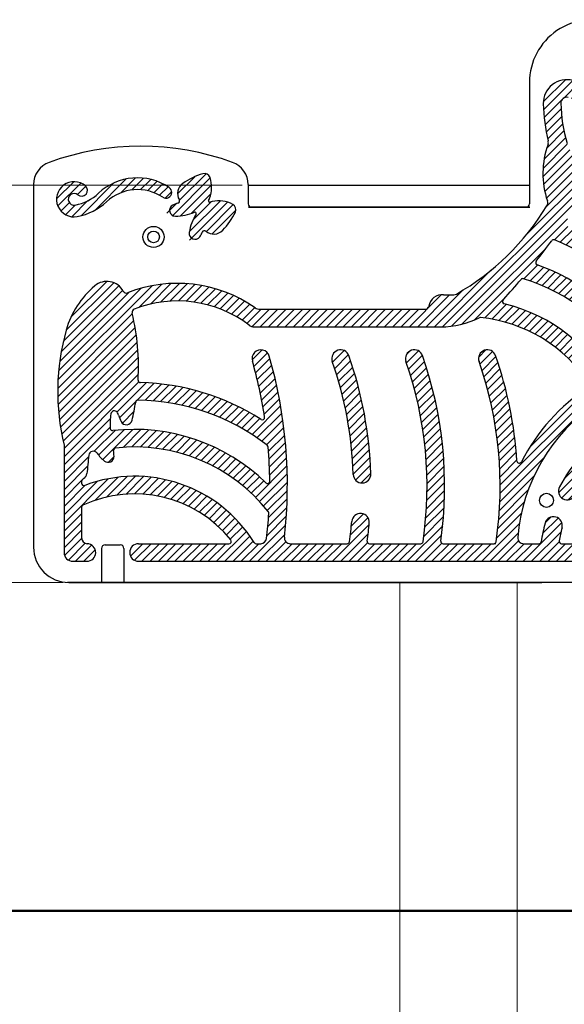
# Model space of a CAD drawing. Units: millimetres. Extents: x 30 to 409, y 16 to 282.
# Drawn here: x 78 to 124, y 103 to 187 of the extents above; entities that cross this region are included whole.
import ezdxf
from ezdxf.enums import TextEntityAlignment as Align

# ---------------------------------------------------------------- set-up
doc = ezdxf.new("R2010")
doc.units = ezdxf.units.MM
doc.layers.add('GR11', color=7, linetype='Continuous')
doc.styles.add('ＭＳ ゴシック', font='txt')
doc.dimstyles.new('FX_DIMINFO', dxfattribs={"dimtxt": 2.5, "dimasz": 2, "dimexe": 1.5, "dimexo": 0.5, "dimgap": 0.5, "dimtad": 1, "dimdec": 1, "dimdsep": 46, "dimtxsty": 'ＭＳ ゴシック', "dimblk1": 'FXTIP_BLACKDOT_S', "dimblk2": 'FXTIP_BLACKDOT_E', "dimsah": 1, "dimcen": 2.5, "dimdle": 4, "dimclrd": 8, "dimclre": 8, "dimclrt": 7, "dimadec": 1, "dimazin": 2, "dimtfac": 1, "dimtmove": 0, "dimatfit": 3, "dimldrblk": 'FXTIP_BLACKDOT_S', "dimfxl": 1, "dimtolj": 1, "dimarcsym": 0})
pattern_1 = [(45, (0, 0), (-0.3535533905932737, 0.3535533905932738), [])]

# ---------------------------------------------------------------- blocks, each defined once
blk = doc.blocks.new('FXTIP_BLACKDOT_S')
at = {"color": 0, "linetype": 'Continuous', "lineweight": -2}
blk.add_line((0, 0), (-1, 1e-16), dxfattribs=at)
blk.add_lwpolyline([(-0.1000000014901161, 0, 0.2000000029802322, 0.2000000029802322, 1), (0.1000000014901161, 0, 0.2000000029802322, 0.2000000029802322, 1)], format="xyseb", close=True, dxfattribs=at)
blk.add_circle((0, 0), 0.2000000029802322, dxfattribs=at)
blk = doc.blocks.new('FXTIP_BLACKDOT_E')
at = {"color": 0, "linetype": 'Continuous', "lineweight": -2}
blk.add_line((0, 0), (-1, 0), dxfattribs=at)
blk.add_lwpolyline([(-0.1000000014901161, 0, 0.2000000029802322, 0.2000000029802322, 1), (0.1000000014901161, 0, 0.2000000029802322, 0.2000000029802322, 1)], format="xyseb", close=True, dxfattribs=at)
blk.add_circle((0, 0), 0.2000000029802322, dxfattribs=at)
blk = doc.blocks.new('*D47')
at = {"layer": 'GR11', "color": 8, "linetype": 'Continuous', "lineweight": 13}
for p, q in [((96.63872086685546, 173.1897214203288), (50.13823176595595, 173.1897214203286)), ((51.63823176595595, 111.289721337118), (51.63823176595595, 173.1897214203286))]:
    blk.add_line(p, q, dxfattribs=at)
at = {"layer": 'GR11', "color": 8, "linetype": 'Continuous', "lineweight": 13, "xscale": 0.800000011920929, "yscale": 0.800000011920929}
for name, p, rotation in [('FXTIP_BLACKDOT_E', (51.63823176595595, 173.1897214203286), 90), ('FXTIP_BLACKDOT_S', (51.63823176595595, 111.289721337118), 270)]:
    blk.add_blockref(name, p, dxfattribs=dict(at, rotation=rotation))
at = {"layer": 'GR11', "color": 7, "linetype": 'Continuous', "lineweight": 30, "style": 'ＭＳ ゴシック', "width": 0.7310769037099984}
blk.add_text('６１９', height=1.893939393939394, rotation=90, dxfattribs=at).set_placement((51.138232421875, 142.2397216796875), align=Align.BOTTOM_CENTER)
blk = doc.blocks.new('*D53')
at = {"layer": 'GR11', "color": 8, "linetype": 'Continuous', "lineweight": 13}
blk.add_line((60.82035655516452, 101.2897210672149), (60.82035655516452, 111.2897209425246), dxfattribs=at)
at = {"layer": 'GR11', "color": 8, "linetype": 'Continuous', "lineweight": 13, "xscale": 0.800000011920929, "yscale": 0.800000011920929}
for name, p, rotation in [('FXTIP_BLACKDOT_E', (60.82035655516452, 111.2897209425246), 90), ('FXTIP_BLACKDOT_S', (60.82035655516452, 101.2897210672149), 270)]:
    blk.add_blockref(name, p, dxfattribs=dict(at, rotation=rotation))
at = {"layer": 'GR11', "color": 7, "linetype": 'Continuous', "lineweight": 30, "style": 'ＭＳ ゴシック', "width": 0.7310769037099984}
blk.add_text('１００', height=1.893939393939394, rotation=90, dxfattribs=at).set_placement((60.32035522460938, 106.2897216796875), align=Align.BOTTOM_CENTER)
blk = doc.blocks.new('*D54')
at = {"layer": 'GR11', "color": 8, "linetype": 'Continuous', "lineweight": 13}
for p, q in [((81.33872086685547, 139.2897214203287), (59.32035655516452, 139.2897214203287)), ((60.82035655516452, 111.2897209425246), (60.82035655516452, 139.2897214203287))]:
    blk.add_line(p, q, dxfattribs=at)
at = {"layer": 'GR11', "color": 8, "linetype": 'Continuous', "lineweight": 13, "xscale": 0.800000011920929, "yscale": 0.800000011920929}
for name, p, rotation in [('FXTIP_BLACKDOT_E', (60.82035655516452, 139.2897214203287), 90), ('FXTIP_BLACKDOT_S', (60.82035655516452, 111.2897209425246), 270)]:
    blk.add_blockref(name, p, dxfattribs=dict(at, rotation=rotation))
at = {"layer": 'GR11', "color": 7, "linetype": 'Continuous', "lineweight": 30, "style": 'ＭＳ ゴシック', "width": 0.7310769037099984}
blk.add_text('２８０', height=1.893939393939394, rotation=90, dxfattribs=at).set_placement((60.32035522460938, 125.2897216796875), align=Align.BOTTOM_CENTER)
blk = doc.blocks.new('BLKF063')
at = {"layer": 'GR11', "color": 3, "linetype": 'Continuous', "lineweight": 30}
for centre, radius, start, end in [((82.29332812382768, 171.9844438653859), 1.5, 49.29108031431929, 280.6743680452318), ((82.94554454450436, 172.7424766750977), 0.5000000000000053, 229.2910803143241, 49.29108031431486), ((87.70917140944827, 168.9418585201511), 4.872149086080652, 56.39972465796686, 132.9980557635674), ((82.29332812382768, 171.9844438653859), 0.5, 49.29108031431878, 280.6743680452324), ((81.63997475084409, 175.4507179109944), 4.027311495919887, 280.6743680452321, 312.9980557635677), ((87.70917140944827, 168.9418585201511), 3.872149086080653, 56.39972465796682, 132.9980557635672), ((90.12869926612191, 172.5835027341973), 0.5000000000000113, 236.3997246579665, 56.39972465796759), ((81.63997475084409, 175.4507179109944), 5.027311495919887, 280.6743680452321, 312.9980557635675)]:
    blk.add_arc(centre, radius, start, end, dxfattribs=at)
blk = doc.blocks.new('BLKF064')
at = {"layer": 'GR11', "color": 3, "linetype": 'Continuous', "lineweight": 30}
for centre, radius, start, end in [((95.04572073410478, 168.333048961626), 6.092342148292753, 106.9360004744809, 124.7224896529086), ((93.41665285608968, 173.6828553648888), 0.5, 18.94159061417937, 106.9360004744814), ((92.17308277023568, 172.4781877269862), 1.049106653538069, 124.722489652908, 210.8964553858171), ((91.4585393447186, 173.0108548709482), 2.570215734475599, 338.3392610048479, 18.94159061417948), ((91.50064513708084, 169.9393206431123), 1.739048566393305, 101.8872178183163, 116.8383144357251), ((91.10122850485402, 171.8367862414125), 0.2, 281.8872178183167, 30.89645538581845), ((93.85316178849315, 171.834464318484), 0.1, 152.6154052523481, 288.1160506178457), ((91.98848970358148, 172.8003825426372), 2, 332.6154052523519, 338.3392610048478), ((90.90196957702885, 174.9811955046336), 4.436487463668846, 270.5716874839172, 292.1616515713236)]:
    blk.add_arc(centre, radius, start, end, dxfattribs=at)
at = {"layer": 'GR11', "color": 6, "linetype": 'Continuous', "lineweight": 30}
blk.add_arc((90.94124652363251, 171.0449039919166), 0.5, 116.8383144357247, 270.5716874839168, dxfattribs=at)
blk = doc.blocks.new('BLKF065')
at = {"layer": 'GR11', "color": 3, "linetype": 'Continuous', "lineweight": 30}
for centre, radius, start, end in [((94.50614144008429, 169.8385641269394), 2, 102.679727570864, 108.1160506178431), ((94.63130437904049, 169.2822546604054), 2.570215734475599, 62.07739796153226, 102.679727570864), ((95.60074170263407, 171.1114578921142), 0.5, 334.0829881012307, 62.07739796153315), ((96.49060438878583, 168.4249241565628), 4.436487463668846, 148.7275953740491, 170.4473010917956), ((92.61322796527183, 170.7798489066138), 0.1, 328.7275953740463, 112.1616515713245), ((90.57083232663071, 173.5556965000993), 6.092342148292753, 316.2964989228036, 334.0829881012311), ((91.6039997732283, 169.8033326144067), 1.739048566393305, 324.1806741399859, 339.1317707573955), ((93.4158509099222, 169.1126048812926), 0.2, 50.12253318989519, 159.1317707574007), ((94.21671298339179, 170.0711910126293), 1.049106653538069, 230.1225331898954, 316.296498922805)]:
    blk.add_arc(centre, radius, start, end, dxfattribs=at)
at = {"layer": 'GR11', "color": 6, "linetype": 'Continuous', "lineweight": 30}
blk.add_arc((92.60870270632554, 169.0782027183832), 0.5, 170.4473010917967, 324.1806741399855, dxfattribs=at)
blk = doc.blocks.new('BLKF062')
at = {"layer": 'GR11', "linetype": 'Continuous', "lineweight": 15}
h = blk.add_hatch(dxfattribs=at)
h.set_pattern_fill('_USER', color=8, scale=0.5, angle=45, style=0, pattern_type=0)
h.set_pattern_definition(pattern_1)
edge = h.paths.add_edge_path(flags=0)
edge.add_arc((93.41665285608968, 173.6828553648888), 0.5, 18.94159061417937, 106.9360004744814)
edge.add_arc((95.04572073410478, 168.333048961626), 6.092342148292753, 106.9360004744809, 124.722489652908)
edge.add_arc((92.17308277023568, 172.4781877269862), 1.049106653538069, 124.722489652908, 210.8964553858169)
edge.add_arc((91.10122850485402, 171.8367862414125), 0.2, -78.11278218168331, 30.896455385818513, ccw=False)
edge.add_arc((91.50064513708084, 169.9393206431123), 1.739048566393305, 101.8872178183163, 133.9573454289681)
edge.add_arc((90.54822982725196, 170.9270460567607), 0.3669347172038891, 133.9573454275468, 265.0133574817115)
edge.add_arc((90.90196957702885, 174.9811955046336), 4.436487463668846, 265.0133574817115, 292.1616515713236)
edge.add_arc((92.61322796527183, 170.7798489066138), 0.1, -31.272404625953698, 112.1616515713244, ccw=False)
edge.add_arc((96.49060438878583, 168.4249241565628), 4.436487463668846, 148.7275953740491, 176.0056310940007)
edge.add_arc((92.4309369880663, 168.7084028185389), 0.3669347172038891, 176.0056310932513, 307.0616431467436)
edge.add_arc((91.6039997732283, 169.8033326144067), 1.739048566393305, 307.0616431467443, 339.1317707573962)
edge.add_arc((93.4158509099222, 169.1126048812926), 0.2, 50.122533189895194, 159.1317707574007, ccw=False)
edge.add_arc((94.21671298339179, 170.0711910126293), 1.049106653538069, 230.1225331898954, 316.2964989228041)
edge.add_arc((90.57083232663071, 173.5556965000993), 6.092342148292753, 316.2964989228036, 334.0829881012313)
edge.add_arc((95.60074170263407, 171.1114578921142), 0.5, 334.0829881012307, 422.0773979615319)
edge.add_arc((94.63130437904049, 169.2822546604054), 2.5702157344756, 62.07739796153226, 102.679727570864)
edge.add_arc((94.50614144008429, 169.8385641269394), 2, 102.679727570864, 108.116050617843)
edge.add_arc((93.85316178849315, 171.834464318484), 0.1, 152.6154052523481, 288.1160506178457, ccw=False)
edge.add_arc((91.98848970358148, 172.8003825426372), 2, 332.6154052523519, 338.3392610048478)
edge.add_arc((91.4585393447186, 173.0108548709482), 2.5702157344756, 338.3392610048479, 378.9415906141795)
h = blk.add_hatch(dxfattribs=at)
h.set_pattern_fill('_USER', color=8, scale=0.5, angle=45, style=0, pattern_type=0)
h.set_pattern_definition(pattern_1)
edge = h.paths.add_edge_path(flags=0)
edge.add_arc((81.63997475084409, 175.4507179109944), 4.027311495919888, 280.6743680452321, 312.9980557635675, ccw=False)
edge.add_arc((82.29332812382768, 171.9844438653859), 0.5, 49.291080314318776, 280.6743680452324, ccw=False)
edge.add_arc((82.94554454450436, 172.7424766750977), 0.5000000000000053, 229.2910803143241, 409.2910803143195)
edge.add_arc((82.29332812382768, 171.9844438653859), 1.5, 49.29108031431929, 280.6743680452318)
edge.add_arc((81.63997475084409, 175.4507179109944), 5.027311495919888, 280.6743680452321, 312.9980557635675)
edge.add_arc((87.70917140944827, 168.9418585201511), 3.872149086080653, 56.39972465796677, 132.9980557635672, ccw=False)
edge.add_arc((90.12869926612191, 172.5835027341973), 0.5000000000000113, 236.3997246579665, 416.3997246579676)
edge.add_arc((87.70917140944827, 168.9418585201511), 4.872149086080653, 56.39972465796686, 132.9980557635674)
at = {"layer": 'GR11', "color": 3, "linetype": 'Continuous', "lineweight": 30}
for name in ['BLKF064', 'BLKF063', 'BLKF065']:
    blk.add_blockref(name, (0, 0), dxfattribs=at)
blk = doc.blocks.new('BLKF067')
at = {"layer": 'GR11', "color": 4, "linetype": 'Continuous', "lineweight": 30}
for p, q in [((84.63872086236823, 142.2051396486273), (84.63872086236823, 139.3051396486271)), ((84.93872086236823, 142.5051396486273), (86.23872086236823, 142.5051396486271)), ((86.53872086236822, 142.2051396486273), (86.53872086236822, 139.3051396486271))]:
    blk.add_line(p, q, dxfattribs=at)
for centre, start, end in [((84.93872086236823, 142.2051396486273), 90, 180), ((86.23872086236823, 142.2051396486273), 0, 90)]:
    blk.add_arc(centre, 0.3, start, end, dxfattribs=at)
blk = doc.blocks.new('BLKF066')
at = {"layer": 'GR11', "color": 4, "linetype": 'Continuous', "lineweight": 30}
for p, q in [((121.1387208623682, 181.956488313098), (121.1387208623682, 171.6051396486272)), ((78.83872086236823, 173.2493257690919), (78.83872086236823, 142.3051396486271)), ((97.13872086236823, 173.2493257690919), (97.13872086236823, 171.6051396486272)), ((97.43872086236823, 171.3051396486272), (120.8387208623682, 171.3051396486272)), ((81.83872086236829, 139.3051396486271), (86.53872086236822, 139.3051396486271)), ((86.53872086236822, 139.3051396486271), (122.1887208623684, 139.3051396486271))]:
    blk.add_line(p, q, dxfattribs=at)
for centre, radius, start, end in [((126.4873721978976, 181.956488313098), 5.348651335529387, 68.70657310142204, 180.0000000000002), ((87.98872086236823, 153.5229028065223), 22.98223684210517, 70.07654582410397, 109.923454175896), ((80.83872086236823, 173.2493257690919), 2, 109.9234541758948, 180), ((95.13872086236823, 173.2493257690919), 2, 0, 70.0765458241052), ((97.43872086236823, 171.6051396486272), 0.3, 180, 270), ((120.8387208623682, 171.6051396486272), 0.3, 270, 0), ((81.83872086236823, 142.3051396486271), 3, 180, 270.0000000000011)]:
    blk.add_arc(centre, radius, start, end, dxfattribs=at)
blk.add_blockref('BLKF067', (0, 0), dxfattribs=at)
blk = doc.blocks.new('BLKF069')
at = {"layer": 'GR11', "linetype": 'Continuous', "lineweight": 15}
h = blk.add_hatch(dxfattribs=at)
h.set_pattern_fill('_USER', color=8, scale=0.5, angle=45, style=0, pattern_type=0)
h.set_pattern_definition(pattern_1)
edge = h.paths.add_edge_path(flags=0)
edge.add_arc((73.65842877848938, 147.4916961645297), 33.96134275872863, 1.8055719012987765, 19.16980358016491, ccw=False)
edge.add_arc((106.853282138924, 148.5381177894), 0.7499999999999308, -178.19442809870134, 1.8055719012987765, ccw=False)
edge.add_arc((73.65842877848938, 147.4916961645297), 32.46134275872863, 1.805571901298798, 19.16980358016485)
edge.add_arc((105.0281879902074, 158.3972678981249), 0.75, 19.169803580164626, 199.1698035801648, ccw=False)
at = {"layer": 'GR11', "color": 3, "linetype": 'Continuous', "lineweight": 30}
for p, q in [((98.15801342448775, 162.6051396486272), (112.2426325248811, 162.6051396486272)), ((97.67156072770683, 161.1051396486272), (113.5718035052836, 161.1051396486272)), ((81.43872086236823, 151.01353748023), (81.43872086236823, 141.8551396486274)), ((82.93872086236895, 147.8999153996131), (82.93872086236895, 147.7680166278944)), ((82.93872086236895, 145.7092133843281), (82.93872086236895, 143.1041392483069)), ((87.78872086236822, 142.6051396486272), (95.50152438595022, 142.6051396486272)), ((97.827577534022, 142.6051396486272), (98.21472245271181, 142.6051396486272)), ((100.7317263950134, 142.6051396486272), (105.5775519591067, 142.6051396486272)), ((107.4967728145469, 142.6051396486272), (111.8584544336703, 142.6051396486272)), ((113.7776752891105, 142.6051396486272), (118.0917533786401, 142.6051396486272)), ((120.6385106190132, 142.6051396486272), (121.941750056045, 142.6051396486272)), ((123.865176490094, 142.6051396486272), (125.9387208623682, 142.6051396486272)), ((82.18872086236823, 141.1051396486272), (83.38872086236823, 141.1051396486272)), ((87.78872086236822, 141.1051396486272), (125.9387208623682, 141.1051396486272))]:
    blk.add_line(p, q, dxfattribs=at)
for centre, radius, start, end in [((124.3121622543514, 180.1843070882649), 2, 74.57155489813563, 181.2853790461935), ((124.3121622543514, 180.1843070882649), 0.5, 74.57155489817305, 181.2853790462147), ((137.1225114101247, 180.4717439201776), 14.81357348381665, 181.2853790461935, 193.7166277427742), ((137.1225114101247, 180.4717439201776), 13.31357348381665, 181.2853790461935, 196.2148056600685), ((129.5872598291493, 174.1889256779821), 7.305778001576106, 160.1410937606495, 198.6839519510496), ((122.2456757350241, 176.8405880242807), 0.5, 340.141093760649, 13.71662774277517), ((104.1667400784508, 182.625813189812), 21.58478870009688, 299.8206173290682, 328.7524608297796), ((122.19284600434, 171.6883628618628), 0.5, 328.7524608297808, 18.68395195105066), ((74.06387898861016, 204.5452454315012), 60.83658077086788, 321.5496790888847, 323.6076584488112), ((123.1966852103749, 168.331552648616), 0.2, 68.35080740859613, 143.6076584488096), ((115.6602469542732, 149.344326973317), 20.62823145631469, 36.61244976870719, 68.3508074085952), ((121.8645321004722, 166.5905124686925), 0.2, 141.5496790888807, 250.2138937001483), ((115.6602469542732, 149.344326973317), 18.12823145631469, 34.69778440151773, 70.21389370014906), ((85.08723786626376, 163.380175207393), 1.600363100124144, 28.60685696418029, 130.1516048007061), ((91.10669332672057, 153.1991406473916), 11.61387604411634, 55.22771440951217, 111.4205650024942), ((74.06387898861016, 204.5452454315012), 60.83658077086788, 317.5305467300511, 319.6419999503419), ((120.57455915966, 165.0203061877149), 0.2, 72.59414895972763, 139.6419999503468), ((115.6602469542732, 149.344326973317), 16.62823145631469, 31.76963956937905, 72.59414895972921), ((88.99059127488597, 158.7532585449043), 7.653835296659244, 130.1516048007188, 164.2381052617636), ((86.75561543494639, 164.2900632228261), 0.3, 208.6068569641424, 291.4205650025401), ((113.7068882520916, 162.6689078153656), 1.183189237324218, 84.79444889361115, 170.8353054284655), ((114.3366140019718, 169.5810093505304), 5.75753854529991, 264.7944488936025, 273.4381523798792), ((114.651914229627, 164.3329337678282), 0.5, 273.4381523798787, 299.8206173290679), ((91.10669332672057, 153.1991406473916), 10.11387604411642, 52.8226572045314, 111.3309445550384), ((119.0288111185661, 163.2709558596185), 0.2, 136.8770595575369, 256.4024950496601), ((113.5718035052836, 168.3816330193422), 7.276493370714958, 316.8770595575373, 317.5305467300512), ((115.6602469542732, 149.344326973317), 14.12823145631469, 26.24264613508158, 76.4024950496587), ((87.53685303550681, 162.3407161847106), 0.3, 111.3309445550222, 193.5943278326856), ((68.38870532443775, 157.7102982505093), 19.40005916260881, 356.6112692859895, 13.59432783269777), ((98.15801342448775, 163.3551396486272), 0.75, 235.2277144095106, 270), ((112.2426325248811, 162.9051396486273), 0.3, 270, 350.8353054284913), ((113.5718035052836, 168.3816330193422), 7.276493370714958, 270.0000000000006, 296.7715555811878), ((116.9394730268762, 161.706548367019), 0.2, 84.09213658760737, 116.7715555811879), ((115.6602469542732, 149.344326973317), 12.6282314563147, 33.15026665880917, 84.09213658760638), ((100.2749456447805, 155.5682123244678), 19.37907188155036, 164.2381052617569, 193.5934264008612), ((97.67156072770683, 161.8551396486272), 0.75, 232.8226572045432, 270), ((98.2223659743741, 158.3972678981249), 0.7500000000000057, 16.01474970734519, 196.0147497073464), ((105.0281879902074, 158.3972678981249), 0.75, 19.16980358016518, 199.1698035801644), ((111.309090464771, 158.3972678981249), 0.75, 19.16980358016518, 199.1698035801644), ((117.5423894097407, 158.3972678981249), 0.75, 19.16980358016518, 199.1698035801644), ((60.71297358824536, 147.6311719073761), 38.27388166313788, 8.674762461270987, 16.0147497073458), ((60.71297358824536, 147.6311719073761), 39.77388166313788, 353.5473930876536, 16.01474970734579), ((73.65842877848938, 147.4916961645297), 32.46134275872863, 1.805571901298798, 19.17392110457342), ((73.65842877848938, 147.4916961645297), 33.96134275872863, 1.805571901298796, 19.17392110457342), ((79.93933125305296, 147.4916961645297), 32.46134275872863, 351.6471729024016, 19.17392110457342), ((79.93933125305296, 147.4916961645297), 33.96134275872863, 352.1147883982973, 19.17392110457342), ((86.17263019802274, 147.4916961645297), 32.46134275872863, 351.6471729024016, 19.17392110457342), ((86.17263019802274, 147.4916961645297), 33.96134275872863, 3.658623930030932, 19.17392110457342), ((87.95449326139641, 156.5517381166667), 0.2, 176.6112692859914, 268.5991754196722), ((87.46022552148054, 136.3394910349313), 20.01828955900686, 57.40653667019328, 88.59917541967275), ((135.4392894391038, 141.8985890264435), 16.84987602928499, 123.3517522945002, 152.8772933531442), ((68.38870532443775, 157.7102982505093), 19.40005916260881, 346.3622654668557, 351.0335225940046), ((87.74924584796713, 154.6555004152111), 0.2, 89.09596734060864, 171.0335225940017), ((87.46022552148054, 136.3394910349313), 18.51828955900686, 52.3439590499565, 89.09596734060725), ((135.4392894391038, 141.8985890264435), 15.34987602928499, 123.9303166912722, 175.3395876040373), ((85.72743509491573, 153.6380715573215), 0.3, 36.09834155384864, 172.1828926734344), ((85.30715882396633, 153.3316194627542), 0.8201394334097142, 16.74332548880687, 36.09834155385238), ((92.1602057754624, 152.7549347724458), 6.793109363725721, 172.1828926734278, 182.6704716974338), ((89.17560877917147, 154.4953993031107), 3.219574488731909, 196.7433254888217, 207.1594188022283), ((86.75589484159661, 153.2540009544467), 0.5, 207.1594188022433, 346.3622654668457), ((98.35130595995949, 153.3736801724989), 0.2, 237.4065366701934, 8.674762461270625), ((85.57425640076346, 152.4477509252947), 0.2, 182.6704716974335, 276.6778374840468), ((87.46022552148054, 136.3394910349313), 16.01828955900686, 45.70885713354311, 96.67783748404821), ((136.1732433002633, 140.7202946271541), 14.18339246227374, 126.0042380859393, 151.6352695472328), ((83.93983294477965, 150.1045592324477), 0.3892899837715528, 35.19841771362221, 173.0490181554268), ((85.86278392817194, 150.5683910715304), 0.2, 96.4056258796455, 186.9076984046403), ((79.72705119988476, 149.8250493270907), 5.98059649726474, 2.299590871394714, 6.90769840464008), ((87.46022552148054, 136.3394910349313), 14.51828955900686, 38.22140395597154, 96.40562587964554), ((98.65123149297298, 150.841943162542), 0.2, 4.837499596257031, 52.34395904995736), ((60.71297358824536, 147.6311719073761), 38.27388166313788, 0.4776203125090999, 4.837499596256122), ((122.983446437424, 145.3445092371217), 39.72199686393687, 173.0490181554326, 175.3254612014863), ((86.97873844643635, 152.2481455659309), 3.329568579967359, 215.1984177136345, 231.1353809866961), ((85.2032340722524, 150.044956385222), 0.5, 231.1353809866989, 2.299590871391799), ((120.2643507731319, 149.6715877462414), 0.2, 183.6586239300303, 332.8772933531442), ((83.23872086236895, 147.8999153996131), 0.3, 115.4263860920413, 180), ((87.46022552148054, 136.3394910349313), 12.01828955900686, 31.94992456933615, 110.7132682166361), ((98.78553238811625, 147.9485538996213), 0.2, 225.7088571335439, 0.4776203125087584), ((106.853282138924, 148.5381177894), 0.7499999999999308, 181.8055719013036, 1.805571901293991), ((83.13872086236897, 147.7680166278944), 0.2, 180, 290.7132682166363), ((124.3526480043247, 147.1022661011664), 0.7499999999999614, 151.635269547236, 331.6352695472297), ((87.46022552148054, 136.3394910349313), 10.51828955900686, 38.80120449786047, 114.7601031493773), ((83.13872086236896, 145.7092133843281), 0.2, 114.7601031493778, 180), ((98.7090434948106, 145.19824433878), 0.2, 356.3362936775462, 38.22140395597228), ((60.71297358824536, 147.6311719073761), 38.27388166313788, 353.118337929908, 356.3362936775412), ((73.65842877848938, 147.4916961645297), 32.46134275872863, 351.6471729024017, 354.7297873990949), ((106.7293734417424, 144.4411377045405), 0.7499999999999456, 354.7297873990992, 174.7297873990906), ((123.1866043938422, 144.1558794332245), 0.7499999999999972, 345.1819927452945, 165.1819927452936), ((73.65842877848938, 147.4916961645297), 33.96134275872863, 352.1147883982973, 354.7297873990949), ((136.1732433002633, 140.7202946271541), 14.18339246227374, 165.1819927452939, 171.6657277727643), ((136.1732433002633, 140.7202946271541), 12.68339246227374, 165.1819927452939, 170.3860101687286), ((83.43872086236895, 143.1041392483069), 0.5, 180, 267.707557224011), ((95.50152438595022, 142.8051396486272), 0.2, 270, 38.80120449786002), ((98.21472245271181, 143.1051396486272), 0.5, 270, 353.1183379299085), ((100.7317263950134, 143.1051396486272), 0.5, 173.5473930876556, 270), ((107.4967728145469, 142.8051396486272), 0.2, 172.1147883982965, 270), ((113.7776752891105, 142.8051396486272), 0.2, 172.1147883982953, 270), ((120.6385106190132, 143.1051396486272), 0.5, 175.3395876040375, 270), ((123.865176490094, 142.8051396486272), 0.2, 170.3860101687287, 270), ((83.38872086236823, 141.8551396486272), 0.75, 270, 87.70755722401077), ((87.78872086236822, 141.8551396486272), 0.75, 90, 270), ((97.827577534022, 142.8051396486272), 0.2, 211.9499245693354, 270), ((105.5775519591067, 142.8051396486272), 0.2, 270, 351.6471729024058), ((111.8584544336703, 142.8051396486272), 0.2, 270, 351.6471729024066), ((118.0917533786401, 142.8051396486272), 0.2, 270, 351.6471729024079), ((118.131417420058, 143.1051396486272), 0.5, 270, 285.7229577335627), ((121.941750056045, 142.8051396486272), 0.2, 270, 351.6657277727635), ((82.18872086236823, 141.8551396486274), 0.75, 180, 270)]:
    blk.add_arc(centre, radius, start, end, dxfattribs=at)

msp = doc.modelspace()

# ---------------------------------------------------------------- hatches: boundary and pattern name
at = {"layer": 'GR11', "linetype": 'Continuous', "lineweight": 15}
h = msp.add_hatch(dxfattribs=at)
h.set_pattern_fill('_USER', color=8, scale=0.5, angle=45, style=0, pattern_type=0)
h.set_pattern_definition(pattern_1)
edge = h.paths.add_edge_path(flags=0)
edge.add_arc((129.8828835435279, 134.8060652406345), 15.69708369352039, 51.91328629180799, 68.14265297755662, ccw=False)
edge.add_arc((135.7423859461271, 142.2825355092296), 6.198063950238797, -4.499427066620285, 51.913286291809186, ccw=False)
edge.add_arc((141.1736596074546, 141.8551396486272), 0.75, 270, 355.5005729333761, ccw=False)
edge.add_line((141.1736596074546, 141.1051396486272), (125.9387208623682, 141.1051396486272))
edge.add_line((125.9387208623682, 141.1051396486272), (87.78872086236822, 141.1051396486272))
edge.add_arc((87.78872086236822, 141.8551396486272), 0.75, 90, 270, ccw=False)
edge.add_line((87.78872086236822, 142.6051396486272), (95.50152438595022, 142.6051396486272))
edge.add_arc((95.50152438595022, 142.8051396486272), 0.2, 270, 398.8012044978574)
edge.add_arc((87.46022552148054, 136.3394910349313), 10.51828955900686, 38.80120449786043, 114.7601031493773)
edge.add_arc((83.13872086236896, 145.7092133843281), 0.2, 114.7601031493767, 180)
edge.add_line((82.93872086236895, 145.7092133843281), (82.93872086236895, 143.1041392483069))
edge.add_arc((83.43872086236895, 143.1041392483069), 0.5, 180, 267.7075572240111)
edge.add_arc((83.38872086236823, 141.8551396486272), 0.75, -90, 87.7075572240106, ccw=False)
edge.add_line((83.38872086236823, 141.1051396486272), (82.18872086236823, 141.1051396486274))
edge.add_arc((82.18872086236823, 141.8551396486274), 0.75, 180, 270, ccw=False)
edge.add_line((81.43872086236823, 141.8551396486274), (81.43872086236823, 151.01353748023))
edge.add_arc((100.2749456447805, 155.5682123244678), 19.37907188155036, 164.2381052617597, 193.5934264008612, ccw=False)
edge.add_arc((88.99059127488597, 158.7532585449043), 7.653835296659245, 130.1516048007172, 164.2381052617638, ccw=False)
edge.add_arc((85.08723786626376, 163.380175207393), 1.600363100124144, 28.6068569641875, 130.1516048007064, ccw=False)
edge.add_arc((86.75561543494639, 164.2900632228261), 0.3, 208.6068569641421, 291.4205650024946)
edge.add_arc((91.10669332672057, 153.1991406473916), 11.61387604411634, 55.227714409512316, 111.42056500249419, ccw=False)
edge.add_arc((98.15801342448775, 163.3551396486272), 0.75, 235.2277144095104, 270)
edge.add_line((98.15801342448775, 162.6051396486272), (112.2426325248811, 162.6051396486272))
edge.add_arc((112.2426325248811, 162.9051396486273), 0.3, 270, 350.8353054284655)
edge.add_arc((113.7068882520916, 162.6689078153656), 1.183189237324218, 84.79444889361048, 170.8353054284655, ccw=False)
edge.add_arc((114.3366140019718, 169.5810093505304), 5.757538545299911, 264.7944488936026, 273.438152379879)
edge.add_arc((114.651914229627, 164.3329337678282), 0.5, 273.4381523798787, 299.8206173290702)
edge.add_arc((104.1667400784508, 182.625813189812), 21.58478870009688, 299.8206173290682, 328.7524608297796)
edge.add_arc((122.19284600434, 171.6883628618628), 0.5, 328.7524608297802, 378.6839519510507)
edge.add_arc((129.5872598291493, 174.1889256779821), 7.305778001576107, 160.1410937606495, 198.6839519510496, ccw=False)
edge.add_arc((122.2456757350241, 176.8405880242807), 0.5, 340.141093760649, 373.7166277427752)
edge.add_arc((137.1225114101247, 180.4717439201776), 14.81357348381665, 181.2853790461936, 193.7166277427741, ccw=False)
edge.add_arc((124.3121622543514, 180.1843070882649), 2, 74.5715548981355, 181.2853790461937, ccw=False)
edge.add_arc((121.0078721565662, 168.211377874558), 14.42052201023588, 61.591452468934676, 74.5715548981351, ccw=False)
edge.add_arc((129.6229317539904, 192.4802805250608), 11.71702552189719, 261.3885830731593, 309.8179667113477)
edge.add_arc((137.7195951982003, 182.7685573515031), 0.9270848038091402, 17.037621376271375, 129.8179667113574, ccw=False)
edge.add_arc((135.5782729231114, 182.1123516726041), 3.166697935315027, -5.892956159106916, 17.037621376270977, ccw=False)
edge.add_arc((139.431223974054, 181.7146666410029), 0.7067224117837047, 174.1070438408924, 278.985137443125)
edge.add_arc((128.3620862326077, 251.7199772071715), 71.58174846331228, 278.9851374431257, 281.0814708438271)
edge.add_arc((142.3142748659595, 180.4831416349581), 1.008542278654035, -20.516206259828778, 101.08147084382381, ccw=False)
edge.add_arc((139.2778728656749, 181.6193848403778), 4.250576474833439, 317.1802306962045, 339.4837937401687, ccw=False)
edge.add_arc((143.0189958092998, 178.1526685243894), 0.8498277145282703, 137.1802306962047, 230.3744097695661)
edge.add_arc((137.7819316078336, 171.8278990931165), 7.361722066666967, 39.36816855009852, 50.374409769574186, ccw=False)
edge.add_arc((142.5382219845125, 175.7303367737771), 1.209379586056368, -102.16567349116121, 39.368168550093515, ccw=False)
edge.add_arc((141.9689087266541, 173.0894998370025), 1.492126903331751, 77.83432650885045, 186.0757918554909)
edge.add_arc((138.845343769953, 172.7570217966807), 1.649083004653477, -66.79636803461028, 6.075791855491673, ccw=False)
edge.add_arc((139.6132828101256, 170.9655994038297), 0.3, 113.2036319653395, 191.0482422412415)
edge.add_arc((126.8059740340943, 168.4649179127954), 12.74915958995831, -5.012062313111073, 11.04824224123928, ccw=False)
edge.add_arc((140.0044731751769, 167.3073989008454), 0.5, 174.9879376868907, 205.3901955995287)
edge.add_arc((186.1217482122099, 189.1958210373082), 51.54807616811186, 205.3901955995334, 213.2959527126561)
edge.add_arc((143.2862414915989, 161.0624836078262), 0.3, 213.2959527126939, 246.6577990455806)
edge.add_arc((142.1414288870119, 158.4096386887882), 2.589322076904413, -40.051125627481724, 66.65779904557951, ccw=False)
edge.add_arc((144.3531199101207, 156.5504440022672), 0.3, 139.9488743725481, 188.5588177701438)
edge.add_arc((141.5843018119858, 156.1337350637491), 2.5, -26.36035441500809, 8.558817770145026, ccw=False)
edge.add_arc((140.1391261717292, 156.849880512815), 4.112884662772969, 196.6551009589338, 333.6396455849928, ccw=False)
edge.add_arc((135.7197640749212, 155.5277823434861), 0.5, 16.65510095893302, 54.42278061353286)
edge.add_line((136.0106638939037, 155.9344484169616), (132.6596627497539, 158.3315149288356))
edge.add_arc((132.0778631117888, 157.5181827818847), 1, 54.42278061352454, 92.83307382209699)
edge.add_arc((132.0383220561384, 158.3172049999225), 0.2, 92.83307382209716, 146.9097186656193)
edge.add_arc((149.2025556814976, 147.1321301088495), 20.68699139124196, 146.9097186656231, 163.4376959370963)
edge.add_arc((129.8531159695053, 152.8865896197029), 0.5, 163.4376959370964, 238.4576304816706)
edge.add_arc((150.8705777510166, 187.1271087229204), 40.67644643563052, 238.4576304816745, 248.1426529775566)
edge = h.paths.add_edge_path(flags=0)
edge.add_arc((150.8705777510166, 187.1271087229204), 42.17644643563052, 246.50282871080378, 248.1426529775566, ccw=False)
edge.add_arc((131.6387208667229, 147.805139648627), 2.5, 14.89932960344879, 112.9753751333987)
edge.add_arc((150.8705777510166, 187.1271087229204), 42.17644643563052, 238.80076302771448, 241.3718760260458, ccw=False)
edge.add_arc((128.9189166558551, 150.8795186281977), 0.2, 58.80076302771732, 125.5292298500127)
edge.add_arc((136.1732433002633, 140.7202946271541), 12.68339246227374, 125.5292298500148, 151.6352695472329)
edge.add_arc((124.3526480043247, 147.1022661011664), 0.7499999999999614, 151.6352695472331, 331.6352695472298, ccw=False)
edge.add_arc((136.1732433002633, 140.7202946271541), 14.18339246227374, 126.00423808593919, 151.6352695472327, ccw=False)
edge.add_arc((127.7180366277947, 152.3560781783222), 0.2, 306.0042380859388, 374.0241846956894)
edge.add_arc((115.6602469542732, 149.344326973317), 12.6282314563147, 14.0241846956912, 24.35047560413243)
edge.add_arc((126.9828678253508, 154.4686994950574), 0.2, 24.35047560413429, 123.9303166912715)
edge.add_arc((135.4392894391038, 141.8985890264435), 15.34987602928499, 123.9303166912722, 175.3395876040373)
edge.add_arc((120.6385106190132, 143.1051396486272), 0.5, 175.3395876040374, 270)
edge.add_line((120.6385106190132, 142.6051396486272), (121.941750056045, 142.6051396486272))
edge.add_arc((121.941750056045, 142.8051396486272), 0.2, 270, 351.6657277727579)
edge.add_arc((136.1732433002633, 140.7202946271541), 14.18339246227374, 165.1819927452939, 171.6657277727643, ccw=False)
edge.add_arc((123.1866043938422, 144.1558794332245), 0.7499999999999973, -14.818007254706401, 165.1819927452945, ccw=False)
edge.add_arc((136.1732433002633, 140.7202946271541), 12.68339246227374, 165.1819927452939, 170.3860101687286)
edge.add_arc((123.865176490094, 142.8051396486272), 0.2, 170.3860101687312, 270)
edge.add_line((123.865176490094, 142.6051396486272), (125.9387208623682, 142.6051396486272))
edge.add_line((125.9387208623682, 142.6051396486272), (139.8590670559703, 142.6051396486272))
edge.add_arc((139.8590670559703, 143.1051396486272), 0.5, 270, 371.3001349354386)
edge.add_arc((135.7423859461271, 142.2825355092296), 4.698063950238797, 11.30013493543788, 51.91328629180633)
edge.add_arc((129.8828835435279, 134.8060652406345), 14.19708369352039, 51.91328629180693, 68.14265297755664)
edge = h.paths.add_edge_path(flags=0)
edge.add_arc((136.1732433002633, 140.7202946271541), 8.683392462273739, 144.1068980619747, 156.0831537126623, ccw=False)
edge.add_line((129.1387208667229, 145.8111490530721), (129.1387208667229, 147.805139648627))
edge.add_arc((131.6387208667229, 147.805139648627), 2.5, 173.2228001759159, 180, ccw=False)
edge.add_arc((136.1732433002633, 140.7202946271541), 10.18339246227374, 133.5564086632164, 156.0831537126622)
edge.add_arc((127.5498510184428, 144.5446898605369), 0.7500000000000121, 156.0831537126604, 336.0831537126629)
edge = h.paths.add_edge_path(flags=0)
edge.add_arc((135.4392894391038, 141.8985890264435), 16.849876029285, 123.35175229450019, 152.8772933531442, ccw=False)
edge.add_arc((126.0656506201509, 156.1405400130818), 0.2, 303.3517522945013, 393.1502666588049)
edge.add_arc((115.6602469542732, 149.344326973317), 12.6282314563147, 33.1502666588092, 84.09213658760633)
edge.add_arc((116.9394730268762, 161.706548367019), 0.2, 84.09213658760414, 116.7715555811871)
edge.add_arc((113.5718035052836, 168.3816330193422), 7.276493370714959, 270, 296.7715555811878, ccw=False)
edge.add_line((113.5718035052836, 161.1051396486272), (97.67156072770683, 161.1051396486272))
edge.add_arc((97.67156072770683, 161.8551396486272), 0.75, 232.82265720453148, 270, ccw=False)
edge.add_arc((91.10669332672057, 153.1991406473916), 10.11387604411642, 52.8226572045314, 111.3309445550379)
edge.add_arc((87.53685303550681, 162.3407161847106), 0.3, 111.3309445550218, 193.5943278326982)
edge.add_arc((68.38870532443775, 157.7102982505093), 19.40005916260881, -3.388730714010478, 13.594327832697672, ccw=False)
edge.add_arc((87.95449326139641, 156.5517381166667), 0.2, 176.611269285993, 268.5991754196723)
edge.add_arc((87.46022552148054, 136.3394910349313), 20.01828955900686, 57.406536670193304, 88.59917541967269, ccw=False)
edge.add_arc((98.35130595995949, 153.3736801724989), 0.2, 237.4065366701925, 368.6747624612696)
edge.add_arc((60.71297358824536, 147.6311719073761), 38.27388166313788, 8.674762461270985, 16.01474970734577)
edge.add_arc((98.2223659743741, 158.3972678981249), 0.7500000000000058, 16.014749707348074, 196.0147497073458, ccw=False)
edge.add_arc((60.71297358824536, 147.6311719073761), 39.77388166313788, -6.452606912346425, 16.0147497073458, ccw=False)
edge.add_arc((100.7317263950134, 143.1051396486272), 0.5, 173.547393087657, 270)
edge.add_line((100.7317263950134, 142.6051396486272), (105.5775519591067, 142.6051396486272))
edge.add_arc((105.5775519591067, 142.8051396486272), 0.2, 270, 351.6471729024059)
edge.add_arc((73.65842877848938, 147.4916961645297), 32.46134275872863, 351.6471729024017, 354.7297873990949)
edge.add_arc((106.7293734417424, 144.4411377045405), 0.7499999999999456, -5.2702126009072, 174.7297873990947, ccw=False)
edge.add_arc((73.65842877848938, 147.4916961645297), 33.96134275872863, 352.11478839829726, 354.7297873990949, ccw=False)
edge.add_arc((107.4967728145469, 142.8051396486272), 0.2, 172.1147883982968, 270)
edge.add_line((107.4967728145469, 142.6051396486272), (111.8584544336703, 142.6051396486272))
edge.add_arc((111.8584544336703, 142.8051396486272), 0.2, 270, 351.6471729023986)
edge.add_arc((79.93933125305296, 147.4916961645297), 32.46134275872863, 351.6471729024016, 379.1698035801648)
edge.add_arc((111.309090464771, 158.3972678981249), 0.75, 19.16980358016491, 199.1698035801649, ccw=False)
edge.add_arc((79.93933125305296, 147.4916961645297), 33.96134275872863, -7.885211601702679, 19.16980358016491, ccw=False)
edge.add_arc((113.7776752891105, 142.8051396486272), 0.2, 172.1147883982978, 270)
edge.add_line((113.7776752891105, 142.6051396486272), (118.0917533786401, 142.6051396486272))
edge.add_arc((118.0917533786401, 142.8051396486272), 0.2, 270, 351.6471729023995)
edge.add_arc((86.17263019802274, 147.4916961645297), 32.46134275872863, 351.6471729024016, 379.1698035801648)
edge.add_arc((117.5423894097407, 158.3972678981249), 0.75, 19.16980358016491, 199.1698035801649, ccw=False)
edge.add_arc((86.17263019802274, 147.4916961645297), 33.96134275872863, 3.6586239300310126, 19.16980358016491, ccw=False)
edge.add_arc((120.2643507731319, 149.6715877462414), 0.2, 183.6586239300285, 332.8772933531456)
edge = h.paths.add_edge_path(flags=0)
edge.add_arc((115.6602469542732, 149.344326973317), 14.12823145631469, 26.242646135081714, 76.4024950496588, ccw=False)
edge.add_arc((128.5116604521221, 155.6798922814038), 0.2, 206.2426461350794, 337.5536443699543)
edge.add_arc((149.2025556814976, 147.1321301088495), 22.18699139124196, 150.9756503890044, 157.5536443699527, ccw=False)
edge.add_arc((129.6270660949453, 157.9938790931672), 0.2, 330.9756503890017, 391.7696395693741)
edge.add_arc((115.6602469542732, 149.344326973317), 16.62823145631469, 31.76963956937904, 72.59414895972921)
edge.add_arc((120.57455915966, 165.0203061877149), 0.2, 72.59414895972404, 139.6419999503427)
edge.add_arc((74.06387898861016, 204.5452454315012), 60.83658077086788, 317.53054673005107, 319.64199995034187, ccw=False)
edge.add_arc((113.5718035052836, 168.3816330193422), 7.276493370714959, 316.8770595575371, 317.5305467300511, ccw=False)
edge.add_arc((119.0288111185661, 163.2709558596185), 0.2, 136.8770595575369, 256.4024950496573)
edge = h.paths.add_edge_path(flags=0)
edge.add_arc((115.6602469542732, 149.344326973317), 18.12823145631469, 34.69778440151777, 70.21389370014911)
edge.add_arc((121.8645321004722, 166.5905124686925), 0.2, 141.5496790888724, 250.21389370014708, ccw=False)
edge.add_arc((74.06387898861016, 204.5452454315012), 60.83658077086788, 321.5496790888847, 323.6076584488111)
edge.add_arc((123.1966852103749, 168.331552648616), 0.2, 68.35080740858831, 143.607658448808, ccw=False)
edge.add_arc((115.6602469542732, 149.344326973317), 20.62823145631469, 36.61244976870722, 68.35080740859519, ccw=False)
edge.add_arc((132.0577412211132, 161.5277100093098), 0.2, -40.01837520359362, 36.61244976870779, ccw=False)
edge.add_arc((149.2025556814976, 147.1321301088495), 22.18699139124196, 139.9816247964022, 145.6074762523042)
edge.add_arc((130.7290966905157, 159.7776311451885), 0.2, 214.6977844015181, 325.60747625230493, ccw=False)
edge = h.paths.add_edge_path(flags=0)
edge.add_arc((115.6602469542732, 149.344326973317), 22.12823145631469, 37.54956835681179, 67.15380923051657, ccw=False)
edge.add_arc((133.3626579845842, 162.9522130575215), 0.2, 217.5495683568107, 315.0358591911641)
edge.add_arc((149.2025556814976, 147.1321301088495), 22.18699139124196, 120.15266687752, 135.0358591911608, ccw=False)
edge.add_arc((137.9574404781406, 166.4899390658253), 0.2, 300.1526668775177, 385.2403844231507)
edge.add_arc((186.1217482122099, 189.1958210373082), 53.04807616811186, 205.0060954923357, 205.2403844231544, ccw=False)
edge.add_arc((138.7259461676725, 167.0886566003966), 0.75, 173.4138814712612, 205.0060954923485, ccw=False)
edge.add_arc((126.8059740340943, 168.4649179127954), 11.24915958995831, 353.4138814712603, 373.9474671104379)
edge.add_arc((137.2382175469813, 171.0558110364536), 0.5, 13.94746711043711, 58.46242215219741)
edge.add_arc((141.8327615437449, 178.5423994346587), 8.284010495345209, 224.4135857424615, 238.4624221521977, ccw=False)
edge.add_arc((135.3463474422418, 172.1874197843368), 0.7967017152790571, 44.41358574246129, 153.17554284665)
edge.add_arc((134.1891795498727, 172.7725674642243), 0.5, 248.7109459539719, 333.1755428466478, ccw=False)
edge.add_arc((134.7870516613666, 174.3068961735007), 2.146698408881215, 203.8632397612843, 248.7109459539725, ccw=False)
edge.add_arc((121.0078721565662, 168.211377874558), 12.92052201023588, 23.86323976128467, 74.57155489813641)
edge.add_arc((124.3121622543514, 180.1843070882649), 0.5, 74.57155489817175, 181.285379046193)
edge.add_arc((137.1225114101247, 180.4717439201776), 13.31357348381665, 181.2853790461935, 196.2148056600503)
edge.add_arc((126.9621927799186, 177.5170511608255), 2.732350304549048, 196.2148056599775, 239.3500618911782)
edge.add_arc((129.1809137771679, 181.2612515909189), 7.084563502949473, 239.3500618911808, 258.0684793129816)
edge.add_arc((127.5620946266595, 173.600294473737), 0.7455603398356568, -110.03710898348612, 78.06847931297659, ccw=False)
edge.add_arc((118.560170488278, 148.9174638357402), 25.52755836535884, 69.96289101651354, 72.13291019649805)
edge.add_arc((126.3309181535132, 173.0234940662427), 0.2, 72.13291019649989, 148.90622327366)
edge.add_arc((74.06387898861016, 204.5452454315012), 60.83658077086788, 325.4398064445921, 328.9062232736646, ccw=False)
edge.add_arc((124.329375934308, 169.9209185932691), 0.2, 145.4398064445924, 247.1538092305168)
edge = h.paths.add_edge_path(flags=0)
edge.add_arc((149.2025556814976, 147.1321301088495), 20.68699139124196, 120.5138285668998, 141.2319743269874)
edge.add_arc((133.2291040816779, 159.9604448950185), 0.2, 141.2319743269866, 244.7616045861406)
edge.add_arc((132.0778631117888, 157.5181827818847), 2.5, 54.42278061353392, 64.7616045861331, ccw=False)
edge.add_line((133.532362206701, 159.5515131492618), (134.792207106386, 158.6503102283191))
edge.add_arc((134.908567033979, 158.8129766577092), 0.2, 234.4227806135287, 323.1346641209656)
edge.add_arc((146.7341418700328, 149.9452665785338), 14.58108596319698, 118.10032586261201, 143.1346641209666, ccw=False)
edge.add_arc((139.7720006076423, 162.9840200194859), 0.2, 298.100325862613, 389.4891135068347)
edge.add_arc((186.1217482122099, 189.1958210373082), 53.04807616811186, 207.2900777267993, 209.4891135068249, ccw=False)
edge.add_arc((138.8003614848065, 164.7818092039251), 0.2, 27.29007772680364, 120.513828566899)
edge = h.paths.add_edge_path(flags=0)
edge.add_arc((146.7341418700328, 149.9452665785338), 13.08108596319698, 117.7442747663893, 142.9446235035395)
edge.add_arc((136.4543463704967, 157.7072366943606), 0.2, 142.9446235035389, 234.4227806135273)
edge.add_line((136.3379864429037, 157.5445702649704), (137.1681650100358, 156.9507199030801))
edge.add_arc((137.2845249376288, 157.1133863324703), 0.2, 234.4227806135287, 332.006293342849)
edge.add_arc((141.0024064416899, 155.1370774632348), 4.010515363332426, 83.90861505311398, 152.0062933428464, ccw=False)
edge.add_arc((141.4810377968554, 159.6221260548011), 0.5, 263.9086150531135, 393.5237813567533)
edge.add_arc((186.1217482122099, 189.1958210373082), 53.04807616811186, 211.5357335243806, 213.5237813567537, ccw=False)
edge.add_arc((140.737660333784, 161.3454676634576), 0.2, 31.5357335243844, 117.7442747663905)
edge = h.paths.add_edge_path(flags=0)
edge.add_arc((60.71297358824536, 147.6311719073761), 38.27388166313788, 0.47762031250908876, 4.837499596256123, ccw=False)
edge.add_arc((98.78553238811625, 147.9485538996213), 0.2, -134.29114286645512, 0.47762031250709924, ccw=False)
edge.add_arc((87.46022552148054, 136.3394910349313), 16.01828955900686, 45.70885713354311, 96.67783748404821)
edge.add_arc((85.57425640076346, 152.4477509252947), 0.2, 182.6704716974368, 276.6778374840472, ccw=False)
edge.add_arc((92.1602057754624, 152.7549347724458), 6.793109363725721, 172.182892673428, 182.6704716974338, ccw=False)
edge.add_arc((85.72743509491573, 153.6380715573215), 0.3, 36.098341553853174, 172.1828926734328, ccw=False)
edge.add_arc((85.30715882396633, 153.3316194627542), 0.8201394334097142, 16.743325488734285, 36.09834155385272, ccw=False)
edge.add_arc((89.17560877917147, 154.4953993031107), 3.21957448873191, 196.7433254888216, 207.1594188022306)
edge.add_arc((86.75589484159661, 153.2540009544467), 0.5, 207.1594188022433, 346.3622654668546)
edge.add_arc((68.38870532443775, 157.7102982505093), 19.40005916260881, 346.3622654668557, 351.0335225940046)
edge.add_arc((87.74924584796713, 154.6555004152111), 0.2, 89.09596734060858, 171.0335225940001, ccw=False)
edge.add_arc((87.46022552148054, 136.3394910349313), 18.51828955900686, 52.343959049956425, 89.09596734060722, ccw=False)
edge.add_arc((98.65123149297298, 150.841943162542), 0.2, 4.837499596253679, 52.34395904995728, ccw=False)
edge = h.paths.add_edge_path(flags=0)
edge.add_arc((87.46022552148054, 136.3394910349313), 14.51828955900686, 38.22140395597154, 96.40562587964557)
edge.add_arc((85.86278392817194, 150.5683910715304), 0.2, 96.4056258796453, 186.907698404637)
edge.add_arc((79.72705119988476, 149.8250493270907), 5.980596497264741, 2.299590871394628, 6.907698404640087, ccw=False)
edge.add_arc((85.2032340722524, 150.044956385222), 0.5, -128.8646190133038, 2.2995908713925814, ccw=False)
edge.add_arc((86.97873844643635, 152.2481455659309), 3.32956857996736, 215.198417713651, 231.1353809866961, ccw=False)
edge.add_arc((83.93983294477965, 150.1045592324477), 0.3892899837715528, 35.19841771362381, 173.0490181554241)
edge.add_arc((122.983446437424, 145.3445092371217), 39.72199686393688, 173.0490181554326, 175.3254612014863)
edge.add_arc((82.89523998584798, 148.6224255292753), 0.5, 295.426386092042, 355.32546120148595, ccw=False)
edge.add_arc((83.23872086236895, 147.8999153996131), 0.3, 115.4263860920413, 180)
edge.add_line((82.93872086236895, 147.8999153996131), (82.93872086236897, 147.7680166278944))
edge.add_arc((83.13872086236897, 147.7680166278944), 0.2, 180, 290.7132682166369)
edge.add_arc((87.46022552148054, 136.3394910349313), 12.01828955900686, 31.94992456933619, 110.7132682166361, ccw=False)
edge.add_arc((97.827577534022, 142.8051396486272), 0.2, 211.9499245693326, 270)
edge.add_line((97.827577534022, 142.6051396486272), (98.21472245271181, 142.6051396486272))
edge.add_arc((98.21472245271181, 143.1051396486272), 0.5, 270, 353.1183379299068)
edge.add_arc((60.71297358824536, 147.6311719073761), 38.27388166313788, 353.118337929908, 356.3362936775412)
edge.add_arc((98.7090434948106, 145.19824433878), 0.2, 356.3362936775438, 398.2214039559716)

# ---------------------------------------------------------------- linework, layer by layer
at = {"layer": 'GR11', "color": 4, "linetype": 'Continuous', "lineweight": 30}
for p, q in [((97.16395686685556, 173.1897214203286), (121.1387208668555, 173.1897214203286)), ((121.1387208668555, 171.3055984203286), (97.16395686685556, 171.3055984203286)), ((97.16395707518878, 171.3055980904674), (121.1635257600847, 171.3055980904674)), ((137.1887208623681, 139.3051396486271), (81.72338361598742, 139.3051396486271))]:
    msp.add_line(p, q, dxfattribs=at)
at = {"layer": 'GR11', "color": 7, "linetype": 'Continuous', "lineweight": 20}
for p, q in [((110.0887208667324, 139.2584824885195), (110.0887208667324, 51.28972094252457)), ((120.0887208667324, 139.2584824885196), (120.0887208667324, 51.28972088017946))]:
    msp.add_line(p, q, dxfattribs=at)
at = {"layer": 'GR11', "color": 6, "linetype": 'Continuous', "lineweight": 50}
msp.add_line((33.45015160813087, 111.2897214203287), (169.4273547689369, 111.2897205725771), dxfattribs=at)
at = {"layer": 'GR11', "color": 4, "linetype": 'Continuous', "lineweight": 30}
for centre, radius in [((89.07307954991398, 168.7741991264248), 0.899859), ((89.07307954991398, 168.7741991264248), 0.4995390000000001), ((122.5887208623682, 146.3051396486272), 0.6)]:
    msp.add_circle(centre, radius, dxfattribs=at)
at = {"layer": 'GR11', "color": 6, "linetype": 'Continuous', "lineweight": 30}
msp.add_arc((82.89523998584798, 148.6224255292753), 0.5, 295.426386092042, 355.325461201486, dxfattribs=at)

# ---------------------------------------------------------------- block references
at = {"layer": 'GR11', "color": 4, "linetype": 'Continuous', "lineweight": 30}
msp.add_blockref('BLKF066', (0, 0), dxfattribs=at)
at = {"layer": 'GR11', "color": 3, "linetype": 'Continuous', "lineweight": 30}
for name in ['BLKF069', 'BLKF062']:
    msp.add_blockref(name, (0, 0), dxfattribs=at)

# ---------------------------------------------------------------- dimensions: what is measured, and where the dimension line sits
at = {"layer": 'GR11', "color": 8, "linetype": 'Continuous', "lineweight": 13}
for base, p1, p2, picture, middle in [((51.63823176595595, 173.1897214203286), (46.79693848568285, 111.289721337118), (97.13872086685546, 173.1897214203288), '*D47', (51.138232421875, 142.2397216796875)), ((60.82035655516452, 139.2897214203287), (110.0887208667324, 111.2897209425246), (81.83872086685547, 139.2897214203287), '*D54', (60.32035522460938, 125.2897216796875)), ((60.82035655516452, 111.2897209425246), (90.08872086685545, 101.2897210672149), (110.0887208667324, 111.2897209425246), '*D53', (60.32035522460938, 106.2897216796875))]:
    dim = msp.add_linear_dim(base=base, p1=p1, p2=p2, angle=90, dimstyle='FX_DIMINFO', override={"dimblk1": 'FXTIP_BLACKDOT_S', "dimblk2": 'FXTIP_BLACKDOT_E', "dimsah": 1, "dimclrt": 7}, dxfattribs=at)
    dim.commit()
    dim.dimension.update_dxf_attribs({"geometry": picture, "text_midpoint": middle})

doc.saveas('drawing.dxf')
